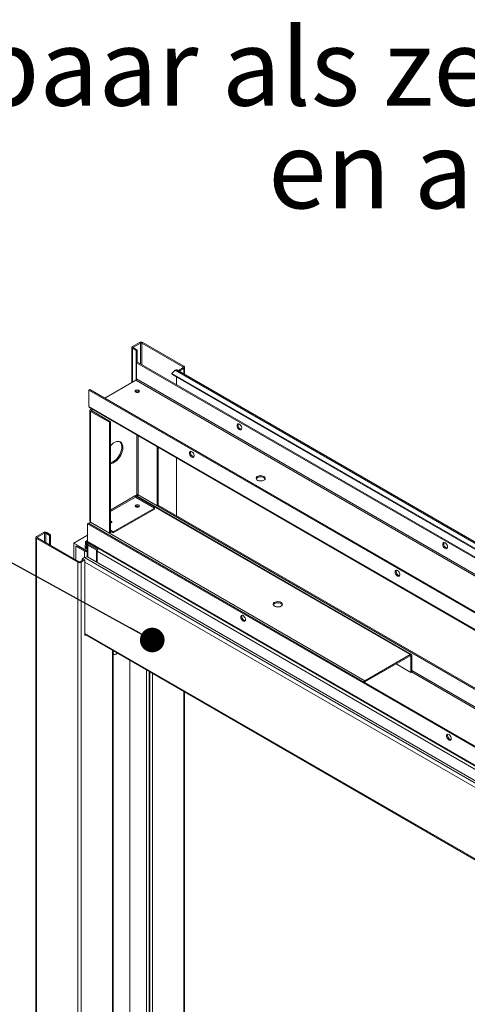
# Model space of a CAD drawing. Units: millimetres. Extents: x 0 to 434, y -15 to 297.
# Drawn here: x 209 to 228, y 141 to 181 of the extents above; entities that cross this region are included whole.
import ezdxf

# ---------------------------------------------------------------- set-up
doc = ezdxf.new("R2010")
doc.units = ezdxf.units.MM
doc.styles.add('SLDTEXTSTYLE0', font='TXT', dxfattribs={"width": 0.7})
doc.dimstyles.new('SLDDIMSTYLE1', dxfattribs={"dimtxt": 0, "dimasz": 1.016, "dimexe": 0, "dimexo": 0.0625, "dimgap": 0, "dimtad": 0, "dimtih": 1, "dimtoh": 1, "dimdec": 0, "dimrnd": 1e-09, "dimzin": 0, "dimdsep": 46, "dimtxsty": 'Standard', "dimblk1": 'DOT', "dimblk2": 'DOT', "dimsah": 1, "dimcen": 0.09, "dimadec": 0, "dimazin": 0, "dimtfac": 1.016, "dimtdec": 0, "dimtofl": 0, "dimtmove": 0, "dimatfit": 3, "dimldrblk": 'DOT', "dimfxl": 0, "dimfrac": 2, "dimtolj": 1, "dimtzin": 0, "dimarcsym": 0})

# ---------------------------------------------------------------- blocks, each defined once
blk = doc.blocks.new('SW_NOTE_19')
at = {"color": 0, "linetype": 'Continuous', "lineweight": 0, "char_height": 3.175, "attachment_point": 2, "style": 'SLDTEXTSTYLE0'}
for s, insert in [('Verkrijgbaar als zelfsluiter (zoals afgebeeld)', (37.058, 4.093)), ('en als automaat', (37.129, -0.141))]:
    blk.add_mtext(s, dxfattribs=dict(at, insert=insert))
blk = doc.blocks.new('_DOT')
at = {"color": 0, "linetype": 'ByBlock', "lineweight": -2}
blk.add_line((-0.5, 0), (-1, 0), dxfattribs=at)
at = {"color": 0, "linetype": 'ByBlock', "const_width": 0.5}
blk.add_lwpolyline([(-0.25, 0, 1), (0.25, 0, 1)], format="xyb", close=True, dxfattribs=at)

msp = doc.modelspace()

# ---------------------------------------------------------------- linework, layer by layer
at = {"color": 7, "linetype": 'Continuous', "lineweight": 15}
for p, q in [((214.1096, 168.089), (213.8267, 167.9257)), ((214.152, 168.0645), (214.1096, 168.089)), ((214.2085, 168.0645), (214.251, 168.089)), ((215.948, 167.1093), (214.251, 168.089)), ((213.7974, 167.8849), (213.7974, 166.4417)), ((213.8691, 167.9012), (213.8267, 167.9257)), ((213.8691, 167.8686), (213.8267, 167.8441)), ((213.8267, 167.8441), (213.9823, 167.7543)), ((214.152, 168.0645), (213.8691, 167.9012)), ((213.8691, 167.8686), (214.0247, 167.7788)), ((213.9823, 167.7543), (214.0247, 167.7788)), ((213.9823, 167.7543), (213.9823, 166.5544)), ((214.0247, 167.7788), (214.0247, 167.2751)), ((215.9056, 167.0848), (214.2085, 168.0645)), ((214.0367, 167.2821), (213.9943, 167.2576)), ((214.0367, 167.2821), (251.7962, 145.484)), ((213.9943, 167.2576), (213.9943, 166.588)), ((213.9943, 167.2576), (251.7538, 145.4595)), ((215.4531, 166.8125), (215.5844, 166.9435)), ((215.5844, 166.9435), (245.0849, 149.9132)), ((245.1591, 149.9371), (215.6586, 166.9673)), ((215.9056, 167.0522), (215.75, 166.9624)), ((215.75, 166.9624), (215.7925, 166.9379)), ((215.75, 166.9146), (215.75, 166.9624)), ((215.948, 167.0277), (215.7925, 166.9379)), ((215.7925, 166.9379), (215.7925, 166.8901)), ((215.9056, 167.0848), (215.948, 167.1093)), ((215.9056, 167.0522), (215.948, 167.0277)), ((215.9773, 166.7834), (215.9773, 167.0685)), ((213.966, 166.539), (212.6792, 165.7962)), ((213.966, 166.539), (251.7255, 144.7409)), ((213.9943, 166.588), (251.7538, 144.7899)), ((215.4531, 166.8125), (244.9536, 149.7823)), ((215.4531, 166.8125), (215.4677, 166.7749)), ((215.4677, 166.7749), (244.9682, 149.7446)), ((215.6369, 166.6772), (215.6369, 166.3583)), ((212.0709, 166.1473), (212.0285, 166.1228)), ((212.0285, 166.1228), (249.788, 144.3247)), ((212.0285, 165.4532), (212.0285, 166.1228)), ((212.0709, 166.1473), (249.8304, 144.3492)), ((214.082, 166.0671), (214.0983, 166.0538)), ((212.0285, 165.4532), (249.788, 143.6551)), ((212.0492, 165.4074), (249.8087, 143.6093)), ((212.0699, 165.2899), (212.0699, 160.7173)), ((212.0992, 165.3307), (212.1407, 165.3546)), ((212.0992, 165.3307), (212.1417, 165.3062)), ((212.1417, 165.2736), (212.0992, 165.2491)), ((212.877, 164.8001), (212.0992, 165.2491)), ((212.0992, 160.6765), (212.0992, 165.2491)), ((212.1417, 165.3062), (212.1831, 165.3301)), ((212.9195, 164.8245), (212.1417, 165.2736)), ((212.877, 164.8001), (212.9195, 164.8245)), ((212.9195, 160.2519), (212.9195, 164.8245)), ((212.877, 160.2274), (212.877, 164.8001)), ((214.8428, 163.7947), (214.8428, 161.3622)), ((214.8852, 163.7702), (214.8852, 161.3867)), ((215.6369, 163.3363), (215.6369, 160.9528)), ((213.9236, 161.7623), (214.0084, 161.8113)), ((213.966, 161.7541), (213.9318, 161.7344)), ((213.9518, 161.7133), (214.7297, 161.2643)), ((225.2797, 155.2228), (213.966, 161.7541)), ((213.9823, 161.7962), (213.9823, 161.7613)), ((225.3297, 155.2278), (214.016, 161.759)), ((214.0247, 161.817), (214.0247, 161.754)), ((214.0508, 161.7389), (214.0508, 161.8165)), ((214.0643, 161.8117), (228.7499, 153.3338)), ((214.8428, 161.3622), (214.065, 161.8113)), ((214.7297, 161.2643), (213.0326, 160.2846)), ((214.7297, 161.2153), (213.0326, 160.2356)), ((214.082, 161.3312), (214.0951, 161.3214)), ((214.7297, 161.2153), (214.7297, 161.2643)), ((214.8852, 161.3867), (214.8428, 161.3622)), ((214.8852, 161.3867), (228.7439, 153.3863)), ((211.9719, 160.6193), (212.0144, 160.6438)), ((211.9719, 160.6193), (211.9719, 159.8844)), ((272.1326, 125.8893), (211.9719, 160.6193)), ((272.175, 125.9138), (212.0144, 160.6438)), ((212.0992, 160.6765), (212.877, 160.2274)), ((223.4129, 154.1452), (212.0992, 160.6764)), ((212.0992, 160.6764), (212.0992, 160.6764)), ((212.9506, 160.6781), (212.9637, 160.6683)), ((209.8376, 160.0465), (209.8376, 81.6586)), ((209.8669, 160.0873), (210.1498, 160.2506)), ((209.9093, 160.0628), (209.8669, 160.0873)), ((209.9093, 160.0302), (209.8669, 160.0057)), ((211.564, 159.026), (209.8669, 160.0057)), ((209.8669, 160.0057), (209.8669, 81.6177)), ((209.9093, 160.0628), (210.1922, 160.2261)), ((211.6064, 159.0505), (209.9093, 160.0302)), ((210.1922, 160.2261), (210.1498, 160.2506)), ((210.2487, 160.2261), (210.2912, 160.2506)), ((210.2487, 160.2261), (210.4043, 160.1363)), ((210.2912, 160.2506), (210.4467, 160.1608)), ((210.4467, 160.1608), (210.4043, 160.1363)), ((210.4043, 160.1363), (210.4043, 159.7444)), ((210.4467, 160.1608), (210.4467, 159.7199)), ((211.4084, 159.8178), (211.9719, 160.1431)), ((212.877, 160.2274), (212.9195, 160.2519)), ((213.0326, 160.2846), (212.9195, 160.3499)), ((213.0326, 160.2356), (212.9195, 160.3009)), ((213.0326, 160.2846), (213.0326, 160.2356)), ((211.4084, 159.1648), (211.4084, 159.8178)), ((211.4084, 159.8178), (211.9175, 159.5239)), ((211.4933, 159.6872), (211.5357, 159.7116)), ((211.4933, 159.6872), (211.4933, 159.1158)), ((211.8468, 159.4831), (211.4933, 159.6872)), ((211.8892, 159.5075), (211.5357, 159.7116)), ((211.8682, 159.6174), (211.8874, 159.8587)), ((211.8682, 159.6174), (211.9105, 159.5888)), ((211.9296, 159.83), (211.8874, 159.8587)), ((211.9719, 159.9345), (211.9078, 159.8975)), ((211.9105, 159.5888), (211.9296, 159.83)), ((211.9589, 159.6167), (211.9105, 159.5888)), ((211.9175, 159.5239), (211.9589, 159.5478)), ((211.9578, 159.8926), (211.9719, 159.8844)), ((211.9578, 159.8436), (211.9578, 159.8926)), ((211.9578, 159.8436), (212.4048, 159.5855)), ((211.9589, 159.7688), (211.9589, 159.2492)), ((272.1326, 125.1544), (211.9719, 159.8844)), ((212.0024, 159.8178), (211.9882, 159.8097)), ((212.0307, 159.7852), (211.9882, 159.8097)), ((212.0307, 159.7525), (211.9882, 159.728)), ((212.3418, 159.5239), (211.9882, 159.728)), ((211.9927, 159.8386), (272.1533, 125.1086)), ((212.0448, 159.7933), (212.0307, 159.7852)), ((212.3821, 159.5497), (212.0307, 159.7525)), ((212.3418, 159.5239), (212.3805, 159.5463)), ((211.663, 159.0505), (211.8185, 159.1403)), ((211.8185, 159.1403), (211.861, 159.1158)), ((211.974, 159.2516), (211.8427, 159.231)), ((241.3432, 142.2007), (211.8427, 159.231)), ((211.8892, 159.5075), (211.8468, 159.4831)), ((211.9175, 159.4912), (211.9175, 159.5239)), ((211.9458, 159.5075), (211.9589, 159.5151)), ((241.4745, 142.2213), (211.974, 159.2516)), ((212.3418, 159.0393), (212.3418, 159.5239)), ((212.3679, 159.4925), (272.3589, 124.8605)), ((212.3679, 159.0242), (212.3679, 159.4925)), ((211.6064, 159.0505), (211.564, 159.026)), ((211.564, 159.026), (211.564, 80.6381)), ((211.663, 159.0505), (211.7054, 159.026)), ((211.7054, 159.026), (211.861, 159.1158)), ((211.7054, 159.026), (211.7054, 80.6381)), ((211.7478, 159.0995), (211.7478, 159.0995)), ((211.861, 159.1158), (211.861, 156.0129)), ((211.861, 156.0608), (240.9503, 139.2678)), ((211.861, 156.0129), (211.9024, 156.0368)), ((213.0232, 81.4136), (213.0232, 155.3898)), ((213.0232, 155.2129), (213.0942, 155.2196)), ((223.4129, 154.1452), (225.2797, 155.2228)), ((225.2797, 155.1738), (223.4129, 154.0962)), ((225.2797, 155.1738), (225.2797, 155.2228)), ((225.3504, 155.182), (225.308, 155.1575)), ((225.308, 154.4879), (225.308, 155.1575)), ((225.3504, 154.5168), (225.3504, 155.182)), ((213.721, 154.9869), (213.721, 82.584)), ((225.308, 154.4879), (224.6998, 154.8391)), ((214.4037, 154.5929), (214.4037, 82.4276)), ((214.5425, 154.5127), (214.5425, 82.3623)), ((225.3363, 154.5043), (225.308, 154.4879)), ((223.4129, 154.1452), (223.4129, 154.0962)), ((215.9773, 83.1281), (215.9773, 153.6844))]:
    msp.add_line(p, q, dxfattribs=at)
at = {"color": 8, "linetype": 'Continuous', "lineweight": 15}
for p, q in [((213.8267, 167.8441), (213.8267, 166.4586)), ((213.8691, 167.9012), (213.8691, 167.8686)), ((214.152, 167.2155), (214.152, 168.0645)), ((214.2085, 168.0645), (214.2085, 167.1829)), ((215.9056, 167.0522), (215.9056, 167.0848)), ((215.948, 167.0277), (215.948, 166.8003)), ((214.0084, 166.0305), (214.0084, 166.0317)), ((212.1417, 165.3062), (212.1417, 165.2736)), ((214.0084, 161.8113), (214.0084, 164.2764)), ((214.065, 161.8113), (214.065, 164.2438)), ((212.9195, 161.1826), (213.9236, 161.7623)), ((212.9195, 161.1173), (213.9518, 161.7133)), ((209.9093, 160.0302), (209.9093, 160.0628)), ((210.1922, 160.2261), (210.1922, 159.8669)), ((210.2487, 159.8342), (210.2487, 160.2261)), ((211.9296, 159.83), (211.9553, 159.8449)), ((211.9719, 159.9007), (211.9578, 159.8926)), ((211.9882, 159.2434), (211.9882, 159.728)), ((212.0307, 159.7525), (212.0307, 159.7852)), ((211.8468, 159.4831), (211.8468, 159.2316)), ((211.9458, 159.5075), (211.9589, 159.5)), ((211.7478, 159.0995), (211.7478, 159.0995)), ((241.0645, 142.1753), (211.861, 159.0341)), ((240.9503, 139.3016), (211.861, 156.0946)), ((213.0051, 155.4003), (213.0051, 81.3883)), ((225.308, 155.1575), (225.2797, 155.1738)), ((214.5168, 154.5275), (214.5168, 82.395)), ((214.6484, 154.4516), (214.6484, 82.337)), ((225.3363, 154.5043), (229.0256, 152.3745)), ((228.9882, 152.4614), (225.3504, 154.5614)), ((215.948, 153.7013), (215.948, 83.0873))]:
    msp.add_line(p, q, dxfattribs=at)
at = {"color": 7, "linetype": 'Continuous', "lineweight": 15, "flags": 128}
for points in [[(214.0862, 166.1186), (214.057, 166.1298), (214.0226, 166.1338), (213.9881, 166.1298), (213.9589, 166.1186), (213.9394, 166.1017), (213.9326, 166.0818), (213.9394, 166.062), (213.9589, 166.0451), (213.9881, 166.0338), (214.0226, 166.0299), (214.057, 166.0338), (214.0862, 166.0451), (214.1057, 166.062), (214.1126, 166.0818), (214.1057, 166.1017), (214.0862, 166.1186)], [(214.0034, 166.0311), (214.0226, 166.0323), (214.0417, 166.0311)], [(218.2369, 164.7267), (218.2048, 164.7391), (218.1761, 164.7377), (218.154, 164.7228), (218.1409, 164.6958), (218.1383, 164.6599), (218.1463, 164.6188), (218.1641, 164.577), (218.1898, 164.539), (218.2206, 164.509), (218.2532, 164.4902), (218.284, 164.4846), (218.3097, 164.4929), (218.3276, 164.5141), (218.3356, 164.546), (218.3329, 164.585), (218.3198, 164.6271), (218.2977, 164.6675), (218.2691, 164.702), (218.2369, 164.7267)], [(218.1803, 164.694), (218.1857, 164.728), (218.1913, 164.74)], [(213.075, 163.1505), (213.1348, 163.1908), (213.1928, 163.2418), (213.2475, 163.3019), (213.2971, 163.3693), (213.3404, 163.4422), (213.3761, 163.5185), (213.4031, 163.5959), (213.4207, 163.6723), (213.4283, 163.7453), (213.4257, 163.8131), (213.4131, 163.8735), (213.3907, 163.9248), (213.3593, 163.9656), (213.3197, 163.9947), (213.273, 164.0113), (213.2207, 164.0148), (213.1641, 164.0053), (213.105, 163.9829), (213.045, 163.9482), (212.9859, 163.9024), (212.9294, 163.8467), (212.9195, 163.8356)], [(213.3029, 164.0025), (213.3337, 163.9711), (213.3607, 163.9248), (213.3782, 163.8688), (213.3858, 163.8045), (213.3833, 163.7338), (213.3707, 163.6588), (213.3483, 163.5817), (213.3169, 163.5046), (213.2772, 163.4297), (213.2306, 163.3593), (213.1782, 163.2953), (213.1217, 163.2396), (213.0626, 163.1937), (213.0026, 163.1591), (212.9435, 163.1367), (212.9195, 163.1311)], [(216.1722, 163.5347), (216.1775, 163.5687), (216.193, 163.5929), (216.217, 163.6045), (216.2469, 163.6024), (216.2793, 163.5868), (216.3109, 163.5593), (216.3382, 163.523), (216.3582, 163.4817), (216.3688, 163.44), (216.3688, 163.4024), (216.3582, 163.3729), (216.3382, 163.3548), (216.3109, 163.3499), (216.2793, 163.3589), (216.2469, 163.3808), (216.217, 163.4131), (216.193, 163.4525), (216.1775, 163.4945), (216.1722, 163.5347)], [(216.3136, 163.3878), (216.2814, 163.4125), (216.2528, 163.447), (216.2307, 163.4874), (216.2176, 163.5294), (216.2149, 163.5685), (216.2229, 163.6003), (216.2246, 163.6035)], [(216.361, 163.3743), (216.3457, 163.3754), (216.3136, 163.3878)], [(219.2481, 162.5672), (219.2068, 162.5852), (219.1587, 162.5962), (219.1072, 162.5993), (219.0562, 162.5942), (219.0095, 162.5814), (218.9705, 162.5617), (218.9421, 162.5367), (218.9265, 162.5083), (218.9247, 162.4784), (218.937, 162.4494), (218.9623, 162.4234), (218.9989, 162.4022), (219.044, 162.3876), (219.0943, 162.3805), (219.146, 162.3816), (219.1953, 162.3906), (219.2386, 162.407), (219.2726, 162.4295), (219.2948, 162.4565), (219.3036, 162.4859), (219.2983, 162.5156), (219.2793, 162.5434), (219.2481, 162.5672)], [(219.2481, 162.5182), (219.2068, 162.5363), (219.1587, 162.5472), (219.1072, 162.5503), (219.0562, 162.5452), (219.0095, 162.5324), (218.9705, 162.5127), (218.9421, 162.4878), (218.9285, 162.4651)], [(213.9632, 161.3116), (213.9904, 161.3011), (214.0226, 161.2974), (214.0547, 161.3011), (214.082, 161.3116), (214.1002, 161.3273), (214.1066, 161.3459), (214.1002, 161.3645), (214.082, 161.3802), (214.0547, 161.3907), (214.0226, 161.3944), (213.9904, 161.3907), (213.9632, 161.3802), (213.945, 161.3645), (213.9386, 161.3459), (213.945, 161.3273), (213.9632, 161.3116)], [(214.0034, 161.2987), (214.0226, 161.2999), (214.0417, 161.2987)], [(212.9195, 160.6471), (212.9233, 160.648), (212.9506, 160.6585), (212.9688, 160.6742), (212.9752, 160.6928), (212.9688, 160.7113), (212.9506, 160.7271), (212.9233, 160.7376), (212.9195, 160.7384)], [(212.9195, 160.6894), (212.9233, 160.6886), (212.9506, 160.6781)], [(211.9578, 159.8926), (211.9448, 159.8987), (211.9322, 159.9018), (211.9205, 159.9018), (211.91, 159.8987), (211.9012, 159.8926), (211.8944, 159.8836), (211.8897, 159.8722), (211.8874, 159.8587)], [(211.9578, 159.8436), (211.9526, 159.846), (211.9476, 159.8473), (211.9429, 159.8473), (211.9387, 159.846), (211.9352, 159.8436), (211.9324, 159.84), (211.9306, 159.8354), (211.9296, 159.83)], [(226.7222, 159.8283), (226.6901, 159.8406), (226.6614, 159.8392), (226.6393, 159.8243), (226.6262, 159.7974), (226.6235, 159.7615), (226.6315, 159.7204), (226.6494, 159.6786), (226.6751, 159.6406), (226.7059, 159.6106), (226.7385, 159.5918), (226.7693, 159.5862), (226.795, 159.5945), (226.8129, 159.6157), (226.8209, 159.6475), (226.8182, 159.6866), (226.8051, 159.7286), (226.783, 159.769), (226.7543, 159.8035), (226.7222, 159.8283)], [(226.6656, 159.7956), (226.671, 159.8296), (226.6766, 159.8415)], [(224.6574, 158.6363), (224.6628, 158.6703), (224.6783, 158.6944), (224.7023, 158.7061), (224.7321, 158.704), (224.7646, 158.6883), (224.7962, 158.6609), (224.8235, 158.6245), (224.8435, 158.5833), (224.8541, 158.5416), (224.8541, 158.5039), (224.8435, 158.4745), (224.8235, 158.4563), (224.7962, 158.4515), (224.7646, 158.4605), (224.7321, 158.4823), (224.7023, 158.5147), (224.6783, 158.554), (224.6628, 158.5961), (224.6574, 158.6363)], [(224.7989, 158.4893), (224.7667, 158.5141), (224.7381, 158.5485), (224.716, 158.5889), (224.7029, 158.631), (224.7002, 158.67), (224.7082, 158.7019), (224.7099, 158.7051)], [(224.8463, 158.4759), (224.831, 158.4769), (224.7989, 158.4893)], [(219.9552, 157.3741), (219.9864, 157.3503), (220.0054, 157.3225), (220.0107, 157.2928), (220.0019, 157.2633), (219.9797, 157.2364), (219.9457, 157.2138), (219.9024, 157.1975), (219.8531, 157.1884), (219.8014, 157.1874), (219.7511, 157.1945), (219.706, 157.2091), (219.6694, 157.2302), (219.6441, 157.2563), (219.6318, 157.2853), (219.6336, 157.3151), (219.6492, 157.3436), (219.6776, 157.3686), (219.7166, 157.3882), (219.7634, 157.4011), (219.8143, 157.4061), (219.8658, 157.4031), (219.914, 157.3921), (219.9552, 157.3741)], [(219.6356, 157.272), (219.6492, 157.2946), (219.6776, 157.3196), (219.7166, 157.3392), (219.7634, 157.3521), (219.8143, 157.3571), (219.8658, 157.3541), (219.914, 157.3431), (219.9552, 157.3251)], [(218.3925, 156.8311), (218.3603, 156.8435), (218.3317, 156.8421), (218.3096, 156.8272), (218.2965, 156.8003), (218.2938, 156.7643), (218.3018, 156.7232), (218.3196, 156.6815), (218.3454, 156.6435), (218.3762, 156.6135), (218.4088, 156.5947), (218.4396, 156.5891), (218.4653, 156.5974), (218.4831, 156.6186), (218.4911, 156.6504), (218.4884, 156.6895), (218.4754, 156.7315), (218.4533, 156.7719), (218.4246, 156.8064), (218.3925, 156.8311)], [(218.4349, 156.627), (218.4028, 156.6518), (218.3741, 156.6862), (218.352, 156.7266), (218.3389, 156.7687), (218.3362, 156.8077), (218.3442, 156.8396), (218.347, 156.8446)], [(218.4804, 156.6135), (218.467, 156.6146), (218.4349, 156.627)], [(213.2023, 155.2864), (213.1806, 155.2639), (213.1442, 155.2368), (213.1077, 155.2218), (213.0743, 155.2202), (213.0465, 155.2319), (213.0266, 155.2562), (213.0232, 155.2635)], [(226.8778, 151.9327), (226.8456, 151.9451), (226.817, 151.9437), (226.7949, 151.9287), (226.7818, 151.9018), (226.7791, 151.8659), (226.7871, 151.8248), (226.8049, 151.783), (226.8306, 151.745), (226.8615, 151.715), (226.8941, 151.6962), (226.9249, 151.6906), (226.9506, 151.6989), (226.9684, 151.7201), (226.9764, 151.752), (226.9737, 151.791), (226.9606, 151.8331), (226.9386, 151.8735), (226.9099, 151.9079), (226.8778, 151.9327)], [(226.9202, 151.7286), (226.888, 151.7533), (226.8594, 151.7878), (226.8373, 151.8282), (226.8242, 151.8702), (226.8215, 151.9093), (226.8295, 151.9411), (226.8323, 151.9462)], [(226.9657, 151.7151), (226.9523, 151.7162), (226.9202, 151.7286)]]:
    msp.add_lwpolyline(points, dxfattribs=at)
at = {"color": 8, "linetype": 'Continuous', "lineweight": 15, "flags": 128}
for points in [[(213.0232, 155.369), (213.0266, 155.3802), (213.0287, 155.3866)], [(213.0371, 155.3818), (213.036, 155.3784), (213.0261, 155.3339), (213.0261, 155.2934), (213.036, 155.2603), (213.0549, 155.2372), (213.0814, 155.226), (213.1132, 155.2276), (213.1479, 155.2419), (213.1826, 155.2676), (213.2014, 155.2869)]]:
    msp.add_lwpolyline(points, dxfattribs=at)
at = {"color": 7, "linetype": 'Continuous', "lineweight": 15}
for centre, radius, start, end in [((214.1803, 167.9525), 0.1537, 62.60967, 117.39033), ((214.1803, 168.0099), 0.0615, 62.60967, 117.39033), ((213.8422, 167.8849), 0.0437, 110.78342, 249.21658), ((213.8753, 167.8849), 0.0175, 110.78342, 249.21658), ((215.6381, 166.904), 0.0666, 72.02219, 143.60557), ((215.8994, 167.0685), 0.0175, 290.78342, 69.21658), ((215.9325, 167.0685), 0.0437, 290.78342, 69.21658), ((213.9329, 166.5908), 0.0615, 302.60548, 357.39452), ((214.0226, 165.9665), 0.1206, 48.85087, 131.14913), ((214.0238, 165.9648), 0.1177, 60.41188, 130.86441), ((212.0775, 165.4478), 0.0493, 173.70115, 234.98667), ((212.1147, 165.2899), 0.0437, 110.78342, 249.21658), ((212.1478, 165.2899), 0.0175, 110.78342, 249.21658), ((218.3664, 164.6903), 0.186, 178.85609, 256.93977), ((212.9058, 163.4219), 0.3198, 272.45302, 301.95065), ((219.2019, 162.4231), 0.1057, 23.4398, 64.12146), ((213.985, 161.7651), 0.0615, 182.60548, 237.39452), ((213.9953, 161.7132), 0.0503, 65.69288, 125.61758), ((214.0367, 161.7567), 0.0615, 62.60967, 117.39033), ((214.0234, 161.2263), 0.1201, 60.83809, 127.65474), ((212.1756, 160.554), 0.1443, 121.9546, 151.14239), ((212.12, 160.7223), 0.0503, 185.6948, 245.62534), ((209.8824, 160.0465), 0.0437, 110.78342, 249.21658), ((209.9155, 160.0465), 0.0175, 110.78342, 249.21658), ((210.2205, 160.1141), 0.1537, 62.60967, 117.39033), ((210.2205, 160.1715), 0.0615, 62.60967, 117.39033), ((212.0037, 159.7688), 0.0437, 110.78342, 249.21658), ((212.0209, 159.879), 0.0493, 173.70115, 234.98667), ((212.0369, 159.7688), 0.0175, 110.78342, 249.21658), ((212.5254, 159.484), 0.1577, 135.01695, 176.92026), ((226.8516, 159.7919), 0.186, 178.85609, 256.93977), ((211.8887, 159.0978), 0.1409, 109.0483, 179.32531), ((211.9182, 159.6236), 0.1577, 243.0837, 284.97937), ((211.6347, 159.1624), 0.1537, 242.60967, 297.39033), ((211.6347, 159.1051), 0.0615, 242.60967, 297.39033), ((219.909, 157.23), 0.1057, 23.4398, 64.12146), ((225.3073, 155.189), 0.0437, 350.78596, 129.20329), ((225.2907, 155.1603), 0.0175, 350.78596, 129.20329), ((223.4893, 154.0228), 0.1443, 121.9546, 151.14239), ((223.4435, 154.0472), 0.0577, 121.95433, 151.13507)]:
    msp.add_arc(centre, radius, start, end, dxfattribs=at)

# ---------------------------------------------------------------- block references
at = {"color": 7, "linetype": 'Continuous', "lineweight": 0}
msp.add_blockref('SW_NOTE_19', (198.5577, 176.9386), dxfattribs=at)

# ---------------------------------------------------------------- leaders
msp.add_leader([(214.6419, 155.8231), (203.5714, 161.8921)], dimstyle='SLDDIMSTYLE1', dxfattribs=at)

doc.saveas('drawing.dxf')
